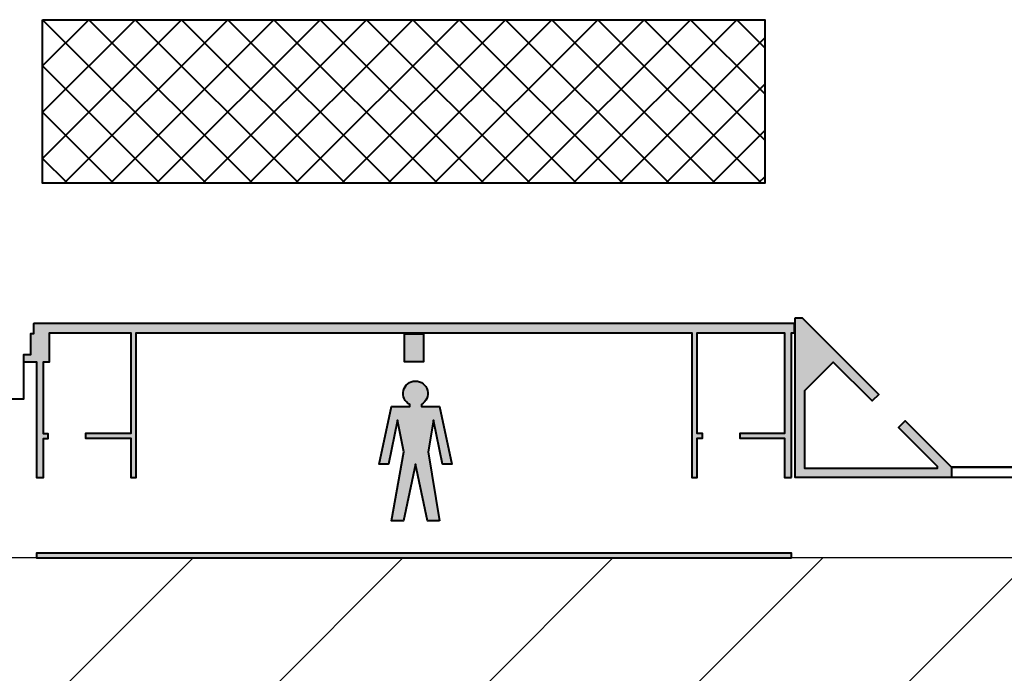
# Model space of a CAD drawing. Units: millimetres. Extents: x -53 to 555, y 63 to 424.
# Drawn here: x 166 to 187, y 403 to 417 of the extents above; entities that cross this region are included whole.
import ezdxf

# ---------------------------------------------------------------- set-up
doc = ezdxf.new("R2010")
doc.units = ezdxf.units.MM
for name, color, linetype in [('Hall 2 - Emergency Hatch', 1, 'Continuous'), ('Outdoor Area Items', 7, 'Continuous'), ('V_Hall 3 - Building Structure', 7, 'Continuous')]:
    doc.layers.add(name, color=color, linetype=linetype)
doc.layers.add('V_Hall 3 - Symbols and Text', color=7, linetype='Continuous', true_color=0xde002b)

# ---------------------------------------------------------------- blocks, each defined once
blk = doc.blocks.new('Block6029')
at = {"layer": 'Outdoor Area Items', "color": 7, "lineweight": 40}
for p, q in [((0, 0), (-989.9495636611828, -989.9495636611828)), ((989.9494936611736, 0), (-989.9495636611828, -1979.899057322356)), ((1979.898987322347, 0), (-989.9495636611828, -2969.84855098353)), ((-989.9494936611445, 0), (2510.050506338826, -3500)), ((2969.848480983521, 0), (-530.1515190164791, -3500)), ((2.91038304567337e-11, 0), (3500, -3500)), ((3959.797974644694, 0), (459.7979746446945, -3500)), ((989.9494936612027, 0), (4489.949493661174, -3500)), ((4949.747468305897, 0), (1449.747468305868, -3500)), ((1979.898987322376, 0), (5479.898987322347, -3500)), ((5939.696961967071, 0), (2439.696961967042, -3500)), ((2969.84848098355, 0), (6469.848480983521, -3500)), ((6929.646455628244, 0), (3429.646455628215, -3500)), ((3959.797974644694, 0), (7459.797974644694, -3500)), ((7919.595949289418, 0), (4419.595949289389, -3500)), ((4949.747468305868, 0), (8449.747468305868, -3500)), ((8909.545442950592, 0), (5409.545442950563, -3500)), ((5939.696961967042, 0), (9439.696961967013, -3500)), ((9899.494936611736, 0), (6399.494936611736, -3500)), ((6929.646455628215, 0), (10429.64645562822, -3500)), ((10889.44443027294, 0), (7389.44443027291, -3500)), ((7919.595949289389, 0), (11419.59594928933, -3500)), ((11879.39392393411, 0), (8379.393923934113, -3500)), ((8909.545442950563, 0), (12409.54544295053, -3500)), ((12869.34341759532, 0), (9369.343417595315, -3500)), ((9899.494936611736, 0), (13399.49493661174, -3500)), ((13859.29291125643, 0), (10359.29291125643, -3500)), ((10889.44443027294, 0), (14389.44443027294, -3500)), ((11879.39392393411, 0), (14459.08008064973, -2579.686156715674)), ((12869.34341759523, 0), (14459.08008064973, -1589.7366630545)), ((13859.29291125643, 0), (14459.08008064973, -599.7871693933266)), ((14459.08008064973, -390.162324267847), (11349.24240491763, -3500)), ((1520.101012677653, -3500), (-989.9495636611828, -989.9494236611645)), ((14459.08008064973, -1380.111817929021), (12339.19189857884, -3500)), ((530.1515190165082, -3500), (-989.9495636611828, -1979.898917322338)), ((14459.08008064973, -2370.061311590194), (13329.14139224004, -3500)), ((-459.7979746446654, -3500), (-989.9495636611828, -2969.848410983512)), ((14459.08008064973, -3360.010805251368), (14319.09088590113, -3500))]:
    blk.add_line(p, q, dxfattribs=at)
blk = doc.blocks.new('Block9770')
at = {"layer": 'Hall 2 - Emergency Hatch'}
h = blk.add_hatch(dxfattribs=at)
h.set_pattern_fill('ANSI31', color=256, scale=1000)
h.set_pattern_definition([(45, (-2510921.349715824, -308523.6463696921), (-2245.064030267288, 2245.064030267288), [])])
h.paths.add_polyline_path([(-412572.0001659349, 96819.99317312601), (-412572.0001659349, 91819.99300015334), (-397600.0999246791, 91794.89431643847), (-397600.0999246791, 51882.46940610174), (-405572.0001659349, 51819.99317312601), (-405572.0001659349, 55399.9931806064), (-418206.9728728489, 55399.99316996697), (-418206.9728728489, 43239.99317533139), (-405572.0001659349, 43239.99295729759), (-405572.0001659349, 46819.99317312601), (-397580.6723150567, 46819.99317312601), (-397580.6723150567, 6858.684471551212), (-412572.065893288, 6819.993173126015), (-412572.0001659349, 3399.993207130465), (-413792.0001172379, 3399.993175063166), (-413792.0001660541, 619.9930711424677), (-413172.0001655773, 619.9931738710729), (-413172.0001651004, 219.9931735134451), (-413772.0001661137, 219.9931739902968), (-413772.0001661137, -2380.006826128927), (-413172.0001660541, -2380.006826128942), (-413172.0001660541, -2980.006827142221), (-409497.721527572, -2980.006827142206), (-409497.722046192, 1819.99492875101), (-377422.0448781208, 1819.993173126044), (-377422.0447205261, 100.0688820219366), (-364647.0551059202, 100.0690948105184), (-364647.0547500208, 1820.033427063259), (-328497.0762906626, 1820.031307820114), (-328497.0762906626, 100.0295644140569), (-315646.9793124751, 100.0297101176257), (-315646.9795572117, 1819.95521924262), (-279497.0010984496, 1819.955387059483), (-279497.0010984496, 100.0218493378488), (-266646.9995835379, 100.0220243668882), (-266647.0001656369, 1819.955385181936), (-230497.0219410018, 1819.955385181936), (-230497.0219410018, 100.0297966933576), (-217721.9556071714, 100.0297091937391), (-217721.9556071714, 1819.99481755856), (-181647.0765325979, 1819.993173126015), (-181647.0765266374, 100.0220297312917), (-168646.978493388, 100.0220253205771), (-168646.9783913449, 1819.956164393458), (-132497.000167127, 1819.955386135596), (-132497.0001667098, 100.0292531883897), (-119721.9556071714, 100.0297091937537), (-119721.9556071714, 1819.992501441258), (-83497.07629203357, 1819.991929355907), (-83497.07629203354, 99.99777180317324), (-70646.9572950557, 99.99755433564133), (-70646.95661794703, 1819.917870882811), (-34497.06544726645, 1819.917776051807), (-34497.06568288355, 99.95491591455357), (-21646.95642625849, 99.95538545015734), (-21646.95642470865, 1819.992562863859), (-1171.000165934907, 1819.993173126015), (-1171.000165934965, 100219.9864138699), (-5496.959861631738, 100219.9863492585), (-5496.959751720773, 96820.07343116764)])
h.paths.add_polyline_path([(-319572.0377243713, 91819.99317312601), (-299572.0001659349, 91819.99317312601), (-299572.0001659349, 51819.99317312601), (-315572.0291480378, 51819.98941728834), (-315572.0291480378, 55819.99317312601), (-319571.8007885173, 55819.99317312601)], flags=16)
h.paths.add_polyline_path([(-324568.3481483415, 55819.99317312601), (-328572.0001659349, 55819.99317312602), (-328572.0001659349, 51819.99317312601), (-344572.0001659349, 51819.99317312601), (-344572.0424192504, 91819.99317312601), (-324572.0001659349, 91819.99317312601)], flags=16)
h.paths.add_polyline_path([(-295572.0001659349, 91819.99317312601), (-275572.0001659349, 91819.99317312601), (-275572.02739584, 55819.98847833637), (-279572.0001659349, 55819.99317312601), (-279572.0284604386, 51819.98941728834), (-295572.0001659349, 51819.99317312601)], flags=16)
h.paths.add_polyline_path([(-348572.0001659349, 51819.99317312602), (-364572.046988304, 51819.98941728834), (-364572.046988304, 55819.99317312601), (-368572.0480529622, 55819.99317312601), (-368572.0565035895, 91819.99317312601), (-348572.0001659349, 91819.99317312601)], flags=16)
h.paths.add_polyline_path([(-315572.0001659349, 46819.99317312601), (-299572.0001659349, 46819.99317312601), (-299572.0001659349, 6819.993173126015), (-319572.0001659349, 6819.993173126015), (-319572.0001659349, 42819.99317312601), (-315572.0001659349, 42819.99317312601)], flags=16)
h.paths.add_polyline_path([(-328572.0001659349, 46819.99317312601), (-328572.0001659349, 42714.28731269005), (-324572.0001659349, 42714.28731269005), (-324572.0001659349, 6819.993173126015), (-344572.0001659349, 6819.993173126015), (-344572.0001659349, 46819.99317312601)], flags=16)
h.paths.add_polyline_path([(-295572.0001659349, 46819.99317312601), (-279572.0660189346, 46819.9969289935), (-279572.0660189346, 42819.99786794547), (-275572.0001659349, 42819.99317312602), (-275572.0001659349, 6819.993173126015), (-295572.0001659349, 6819.993173126015)], flags=16)
h.paths.add_polyline_path([(-348571.9949494556, 46819.99484238389), (-348572.0001659349, 6819.993173126015), (-368572.0565035895, 6819.993173126015), (-368572.0480529622, 42819.99786794547), (-364572.0001659349, 42819.99786794547), (-364572.046988304, 46819.99859825138)], flags=16)
h.paths.add_polyline_path([(-270572.0142503337, 91819.99317312601), (-250572.0001659349, 91819.99317312601), (-250572.0001659349, 51819.99317312601), (-266572.0001659349, 51819.99317312601), (-266572.0001659349, 55819.99317312601), (-270572.0104944662, 55819.99317312601)], flags=16)
h.paths.add_polyline_path([(-373570.2702962712, 55819.99317312601), (-377572.0001659349, 55819.99317312601), (-377572.0001659349, 51819.99188205961), (-393567.2213208631, 51880.91876379017), (-393567.2213208631, 91729.98886064056), (-373572.0001659349, 91819.99317312601)], flags=16)
h.paths.add_polyline_path([(-270572.0565035895, 42819.99317312601), (-266572.0001659349, 42819.99317312601), (-266572.0001659349, 46819.99317312602), (-250572.0001659349, 46819.99317312601), (-250572.0001659349, 6819.993173126015), (-270572.0001659349, 6819.993173126015)], flags=16)
h.paths.add_polyline_path([(-373572.0001659349, 42690.12521967653), (-373572.0001659349, 6819.993173126015), (-393587.7486073331, 6889.25427687529), (-393587.7486073331, 46820.28689444426), (-377572.0001659349, 46819.99317312601), (-377572.0001659349, 42819.99786794547)], flags=16)
h.paths.add_polyline_path([(-246572.0001659349, 91819.99317312601), (-226572.0001659349, 91819.99317312601), (-226572.0086165622, 55819.98847833637), (-230572.0001659349, 55819.99317312602), (-230572.0001659349, 51819.99317312601), (-246572.0095555142, 51819.99317312601)], flags=16)
h.paths.add_polyline_path([(-246572.0001659349, 46819.99317312601), (-230572.0001659349, 46819.99317312601), (-230572.0001659349, 42820.24815816048), (-226572.0001659349, 42820.24815816048), (-226572.0001659349, 6819.993173126015), (-246572.0001659349, 6819.993173126015)], flags=16)
h.paths.add_polyline_path([(-221572.0001659349, 91819.99317312601), (-208572.0001659349, 91819.99317312601), (-208572.0001659349, 70819.99317312601), (-201572.0001659349, 70819.99317312601), (-201572.0001659349, 51819.99317312603), (-217572.0001659349, 51819.99317312601), (-217572.0001659349, 55819.99317312601), (-221571.8007885173, 55819.99317312601)], flags=16)
h.paths.add_polyline_path([(-221572.0001659349, 42819.99317312601), (-217572.0001659349, 42819.99317312601), (-217572.0001659349, 46819.99317312601), (-201572.0001659349, 46819.99317312601), (-201572.0001659349, 6819.993173126015), (-221572.0001659349, 6819.993173126015)], flags=16)
h.paths.add_polyline_path([(-197572.0006353811, 91820.00256276492), (-177572.0006353811, 91820.00256276492), (-177572.0001659349, 55819.99317312601), (-181572.0001659349, 55819.99317312601), (-181572.0001659349, 51819.99317312603), (-197572.0006353811, 51819.99317312603)], flags=16)
h.paths.add_polyline_path([(-197572.0001659349, 46819.99317312601), (-181572.0001659349, 46854.12498936607), (-181572.0001659349, 42819.99317312601), (-177572.0001659349, 42819.99317312601), (-177572.0001659349, 6819.993173126015), (-191572.0001659349, 6819.993173126015), (-191572.0001659349, 31819.99317312601), (-197572.0837790099, 31819.99317312601)], flags=16)
h.paths.add_polyline_path([(-172572.0006353811, 91819.99291229609), (-152572.0001659349, 91819.99317312601), (-152571.9968795136, 51819.99786794547), (-168572.0005097345, 51819.99786794547), (-168572.0005097345, 55819.99317312602), (-172572.0001659349, 55819.99317312602)], flags=16)
h.paths.add_polyline_path([(-172572.0001659349, 42819.99317312601), (-168572.0001659349, 42819.99317312601), (-168571.9906505898, 46819.9969289935), (-152572.0001659349, 46819.99317312601), (-152572.0001659349, 6819.993173126015), (-172572.0001659349, 6819.993173126015)], flags=16)
h.paths.add_polyline_path([(-148572.0006353811, 91819.9974411464), (-128572.0001659349, 91819.99317312601), (-128572.0001659349, 55819.99317312601), (-132572.0001659349, 55819.99317312601), (-132572.0017000393, 51819.98941728834), (-148572.0001659349, 51819.99317312601)], flags=16)
h.paths.add_polyline_path([(-148572.0001659349, 46819.99317312601), (-132572.0096812204, 46819.9969289935), (-132572.0096812204, 42819.99786794546), (-128572.0001659349, 42819.99317312601), (-128572.0001659349, 6819.993173126015), (-148572.0001659349, 6819.993173126015)], flags=16)
h.paths.add_polyline_path([(-123572.0006353811, 91819.99317312601), (-103572.000165935, 91819.99317312601), (-103571.9968795136, 51819.99786794547), (-119572.0005097345, 51819.99786794547), (-119572.0005097345, 55819.99317312601), (-123572.0006353811, 55819.99317312602)], flags=16)
h.paths.add_polyline_path([(-123571.991715248, 42819.99411207799), (-119572.0001659349, 42819.99317312601), (-119572.0001659349, 46819.99319905404), (-103572.0001659349, 46819.99317312601), (-103572.0001659349, 6819.993173126015), (-123572.0001659349, 6819.993173126015)], flags=16)
h.paths.add_polyline_path([(-99571.99758380206, 91819.9951684511), (-79572.0001659349, 91819.99317312601), (-79572.0001659349, 55819.99317312601), (-83572.0001658753, 55819.99317312601), (-83572.0001659349, 51819.99317312601), (-99572.00157433306, 51820.00256276492)], flags=16)
h.paths.add_polyline_path([(-99572.0001659349, 46819.99317312601), (-83572.00016593494, 46819.99317312601), (-83572.00016593497, 42819.99786794547), (-79572.00861656223, 42819.99786794547), (-79572.00016593494, 6820.003501716885), (-99572.0001659349, 6819.99880689742)], flags=16)
h.paths.add_polyline_path([(-74572.00063538109, 91819.99291229609), (-54572.00016593491, 91819.99317312601), (-54572.00016593491, 51819.99317312601), (-70572.0001659349, 51819.99317312601), (-70572.0001659349, 55819.99317312601), (-74572.00016593488, 55819.99317312601)], flags=16)
h.paths.add_polyline_path([(-74571.991715248, 42819.99786794547), (-70572.00016593494, 42819.99786794547), (-70572.00016593494, 46819.99317312601), (-54572.00016593491, 46819.99317312601), (-54572.00016593491, 6819.993173126015), (-74572.00016593494, 6819.993173126015)], flags=16)
h.paths.add_polyline_path([(-50572.00016593497, 91819.99317312601), (-30572.00063538115, 91819.99343395594), (-30572.00016593491, 55819.99317312601), (-34572.00016593491, 55819.99317312601), (-34572.00016593491, 51819.99317312602), (-50572.00016593491, 51819.99786794547)], flags=16)
h.paths.add_polyline_path([(-50572.0095555142, 46819.99317312601), (-34572.00016593491, 46819.99317312601), (-34572.00016593497, 42819.99786794546), (-30572.00016593491, 42819.99317312601), (-30572.00016593491, 6819.993173126015), (-50572.00016593491, 6819.993173126015)], flags=16)
h.paths.add_polyline_path([(-25572.00063538109, 91820.00256276492), (-5572.000165934907, 91819.99317312601), (-5572.000165934907, 51819.99317312601), (-21572.00016593485, 51819.99317312601), (-21572.00016593491, 55680.01879990462), (-25572.00063538103, 55680.01879990462)], flags=16)
h.paths.add_polyline_path([(-25571.99171524798, 42819.99786794547), (-21572.00016593497, 42819.99786794547), (-21572.00016593491, 46819.99317312601), (-5572.001339609968, 46819.99317312601), (-5572.001339609968, 6819.993173126015), (-25572.00016593491, 6819.993173126015)], flags=16)
at = {"layer": 'V_Hall 3 - Building Structure', "lineweight": 40}
for points in [[(-328422.04471958, 101960.006820418), (-328268.750939994, 101960.006821349), (-326629.779938619, 100321.035814386), (-326771.201295402, 100179.61445776), (-327604.717028641, 101013.130192256), (-328222.044695179, 100395.802526649), (-328222.0446954489, 98739.95663123898), (-325372.000140149, 98739.95663077402), (-325372.000140149, 98780.41329691897), (-326205.515873629, 99613.92903039901), (-326064.094516293, 99755.35038740298), (-325072.0347543349, 98763.290623117), (-325072.0347543, 98539.95663198398), (-328422.044698625, 98539.95661145798)], [(-328497.000164829, 98539.99317754799), (-328497.000164363, 101640.006825242), (-328442.0105535639, 101640.006825226), (-328432.010557045, 101650.006821739), (-328432.010556991, 101830.006822838), (-328442.010556764, 101840.006822618), (-344702.000983941, 101840.0068303), (-344712.000983721, 101830.006827733), (-344712.000983784, 101619.986359163), (-344771.972872799, 101619.986359181), (-344771.972872934, 101169.986358063), (-344921.9728728409, 101169.986358108), (-344921.972872886, 101019.986358201), (-344647.451210032, 101019.986358119), (-344647.451210778, 98539.95575161796), (-344497.0001662259, 98539.95575157198), (-344497.000162081, 99377.096043967), (-344397.000167744, 99377.096043472), (-344397.000167249, 99477.09604356496), (-344497.000165479, 99477.09604368598), (-344497.000163618, 101019.986358073), (-344371.9728726069, 101019.986358036), (-344371.972872673, 101640.006830149), (-342631.972871266, 101640.006829626), (-342631.972871915, 99481.40109886497), (-343596.997829814, 99481.40110008698), (-343596.9978299399, 99381.40109999297), (-342631.981936042, 99381.40109863499), (-342631.981937226, 98539.993180867), (-342511.972872086, 98539.99318083096), (-342511.9728724139, 101640.006830346), (-330631.972871266, 101640.006826774), (-330631.972872198, 98539.99317818996), (-330511.972872086, 98539.99317815399), (-330511.972875557, 99385.70615095901), (-330400.686422586, 99385.70615138998), (-330400.686423022, 99485.70615148399), (-330511.9728722679, 99485.70615151798), (-330511.972870688, 101640.00682669), (-328647.0001647359, 101640.006824922), (-328647.0001667819, 99481.40109419497), (-329600.6840865209, 99481.40109448199), (-329600.6864232389, 99381.40109438798), (-328647.0001668769, 99381.40109348396), (-328647.00016713, 98539.99317759299)], [(-336771.972871862, 101620.006821033), (-336371.972871491, 101620.006821034), (-336371.972871491, 101020.00682001), (-336771.9728718629, 101020.00682001)], [(-328497.000167157, 96820.03096016799), (-328497.000402209, 96920.030959795), (-344647.000165667, 96919.992998156), (-344646.9999306069, 96819.99299759901)]]:
    blk.add_hatch(color=7, dxfattribs=at).paths.add_polyline_path(points)
at = {"layer": 'Hall 2 - Emergency Hatch'}
blk.add_lwpolyline([(-5496.959751720773, 96820.07343116764), (-412572.0001659349, 96819.99317312601)], dxfattribs=at)
at = {"layer": 'V_Hall 3 - Building Structure', "color": 7, "lineweight": 40}
for p, q in [((-325072.034780412, 98763.290623117), (-319071.96555148, 98763.290623117)), ((-319071.96555148, 98539.95663198398), (-325072.034780412, 98539.95663198398)), ((-319071.96555148, 98539.95663198497), (-325072.034780412, 98539.95663198398))]:
    blk.add_line(p, q, dxfattribs=at)
for points in [[(-328422.04471958, 101960.006820418), (-328268.750939994, 101960.006821349), (-326629.779938619, 100321.035814386), (-326771.201295402, 100179.61445776), (-327604.717028641, 101013.130192256), (-328222.044695179, 100395.802526649), (-328222.0446954489, 98739.95663123898), (-325372.000140149, 98739.95663077402), (-325372.000140149, 98780.41329691897), (-326205.515873629, 99613.92903039901), (-326064.094516293, 99755.35038740298), (-325072.0347543349, 98763.290623117), (-325072.0347543, 98539.95663198398), (-328422.044698625, 98539.95661145798), (-328422.04471958, 101960.006820418)], [(-328497.000164829, 98539.99317754799), (-328497.000164363, 101640.006825242), (-328442.0105535639, 101640.006825226), (-328432.010557045, 101650.006821739), (-328432.010556991, 101830.006822838), (-328442.010556764, 101840.006822618), (-344702.000983941, 101840.0068303), (-344712.000983721, 101830.006827733), (-344712.000983784, 101619.986359163), (-344771.972872799, 101619.986359181), (-344771.972872934, 101169.986358063), (-344921.9728728409, 101169.986358108), (-344921.972872886, 101019.986358201), (-344647.451210032, 101019.986358119), (-344647.451210778, 98539.95575161796), (-344497.0001662259, 98539.95575157198), (-344497.000162081, 99377.096043967), (-344397.000167744, 99377.096043472), (-344397.000167249, 99477.09604356496), (-344497.000165479, 99477.09604368598), (-344497.000163618, 101019.986358073), (-344371.9728726069, 101019.986358036), (-344371.972872673, 101640.006830149), (-342631.972871266, 101640.006829626), (-342631.972871915, 99481.40109886497), (-343596.997829814, 99481.40110008698), (-343596.9978299399, 99381.40109999297), (-342631.981936042, 99381.40109863499), (-342631.981937226, 98539.993180867), (-342511.972872086, 98539.99318083096), (-342511.9728724139, 101640.006830346), (-330631.972871266, 101640.006826774), (-330631.972872198, 98539.99317818996), (-330511.972872086, 98539.99317815399), (-330511.972875557, 99385.70615095901), (-330400.686422586, 99385.70615138998), (-330400.686423022, 99485.70615148399), (-330511.9728722679, 99485.70615151798), (-330511.972870688, 101640.00682669), (-328647.0001647359, 101640.006824922), (-328647.0001667819, 99481.40109419497), (-329600.6840865209, 99481.40109448199), (-329600.6864232389, 99381.40109438798), (-328647.0001668769, 99381.40109348396), (-328647.00016713, 98539.99317759299), (-328497.000164829, 98539.99317754799)], [(-336771.972871862, 101620.006821033), (-336371.972871491, 101620.006821034), (-336371.972871491, 101020.00682001), (-336771.9728718629, 101020.00682001), (-336771.972871862, 101620.006821033)], [(-328497.000167157, 96820.03096016799), (-328497.000402209, 96920.030959795), (-344647.000165667, 96919.992998156), (-344646.9999306069, 96819.99299759901), (-328497.000167157, 96820.03096016799)]]:
    blk.add_lwpolyline(points, close=True, dxfattribs=at)
for points in [[(-344921.972871769, 101019.986349072), (-344921.972871769, 100219.986349258), (-348222.005683939, 100219.986349258), (-348222.005683939, 101019.986349072)], [(-319071.96555148, 98763.290623117), (-325072.034780412, 98763.290623117)]]:
    blk.add_lwpolyline(points, dxfattribs=at)

msp = doc.modelspace()

# ---------------------------------------------------------------- hatches: boundary and pattern name
at = {"layer": 'V_Hall 3 - Symbols and Text', "lineweight": 40, "true_color": 0xde002b}
h = msp.add_hatch(color=242, dxfattribs=at)
edge = h.paths.add_edge_path()
edge.add_line((174.8974171314113, 406.1394349525663), (174.6402157686286, 406.1394349525663))
edge.add_line((174.6402157686286, 406.1394349525663), (174.3806535632186, 407.351946125821))
edge.add_line((174.3806535632186, 407.351946125821), (174.1234400624276, 406.1394349525663))
edge.add_line((174.1234400624276, 406.1394349525663), (173.866241734147, 406.1394349525663))
edge.add_line((173.866241734147, 406.1394349525663), (174.1328500534136, 407.6116509528293))
edge.add_line((174.1328500534136, 407.6116509528293), (173.9995474110314, 408.2933639857176))
edge.add_line((173.9995474110314, 408.2933639857176), (173.8019345658216, 407.351946125821))
edge.add_line((173.8019345658216, 407.351946125821), (173.6066764942349, 407.351946125821))
edge.add_line((173.6066764942349, 407.351946125821), (173.866241734147, 408.5837628013826))
edge.add_line((173.866241734147, 408.5837628013826), (174.2567578773204, 408.5837628013826))
edge.add_line((174.2567578773204, 408.5837628013826), (174.2567578773204, 408.6285719130119))
edge.add_arc((174.3806535136891, 408.8633299178751), 0.2654457563393469, -61.60121544453352, 242.1767476938137, ccw=False)
edge.add_line((174.506900988238, 408.6298282589332), (174.506900988238, 408.5837628013826))
edge.add_line((174.506900988238, 408.5837628013826), (174.8974171314113, 408.5837628013826))
edge.add_line((174.8974171314113, 408.5837628013826), (175.1569823713234, 407.351946125821))
edge.add_line((175.1569823713234, 407.351946125821), (174.9617212652346, 407.351946125821))
edge.add_line((174.9617212652346, 407.351946125821), (174.764111454527, 408.2933639857176))
edge.add_line((174.764111454527, 408.2933639857176), (174.6496257596147, 407.6116509528293))
edge.add_line((174.6496257596147, 407.6116509528293), (174.8974171314113, 406.1394349525663))

# ---------------------------------------------------------------- linework, layer by layer
at = {"layer": 'Outdoor Area Items', "color": 7, "lineweight": 40}
msp.add_lwpolyline([(166.4047382130441, 416.8636531882853), (181.8537678573551, 416.8636531882853), (181.8537678573551, 413.3636531882853), (166.4047382130441, 413.3636531882853), (166.4047382130441, 416.8636531882853)], dxfattribs=at)
at = {"layer": 'V_Hall 3 - Symbols and Text', "color": 242, "lineweight": 40, "true_color": 0xde002b}
msp.add_lwpolyline([(174.8974171314113, 406.1394349525663), (174.6402157686286, 406.1394349525663), (174.3806535632186, 407.351946125821), (174.1234400624276, 406.1394349525663), (173.866241734147, 406.1394349525663), (174.1328500534136, 407.6116509528293), (173.9995474110314, 408.2933639857176), (173.8019345658216, 407.351946125821), (173.6066764942349, 407.351946125821), (173.866241734147, 408.5837628013826), (174.2567578773204, 408.5837628013826), (174.2567578773204, 408.6285719130119, -3.994291415496692), (174.506900988238, 408.6298282589332), (174.506900988238, 408.5837628013826), (174.8974171314113, 408.5837628013826), (175.1569823713234, 407.351946125821), (174.9617212652346, 407.351946125821), (174.764111454527, 408.2933639857176), (174.6496257596147, 407.6116509528293), (174.8974171314113, 406.1394349525663)], format="xyb", close=True, dxfattribs=at)

# ---------------------------------------------------------------- block references
at = {"xscale": 0.001, "yscale": 0.001, "zscale": 0.001}
for name, p in [('Block9770', (510.921349715886, 308.5236463696884)), ('Block6029', (167.3946877067053, 416.8636531882853))]:
    msp.add_blockref(name, p, dxfattribs=at)

doc.saveas('drawing.dxf')
